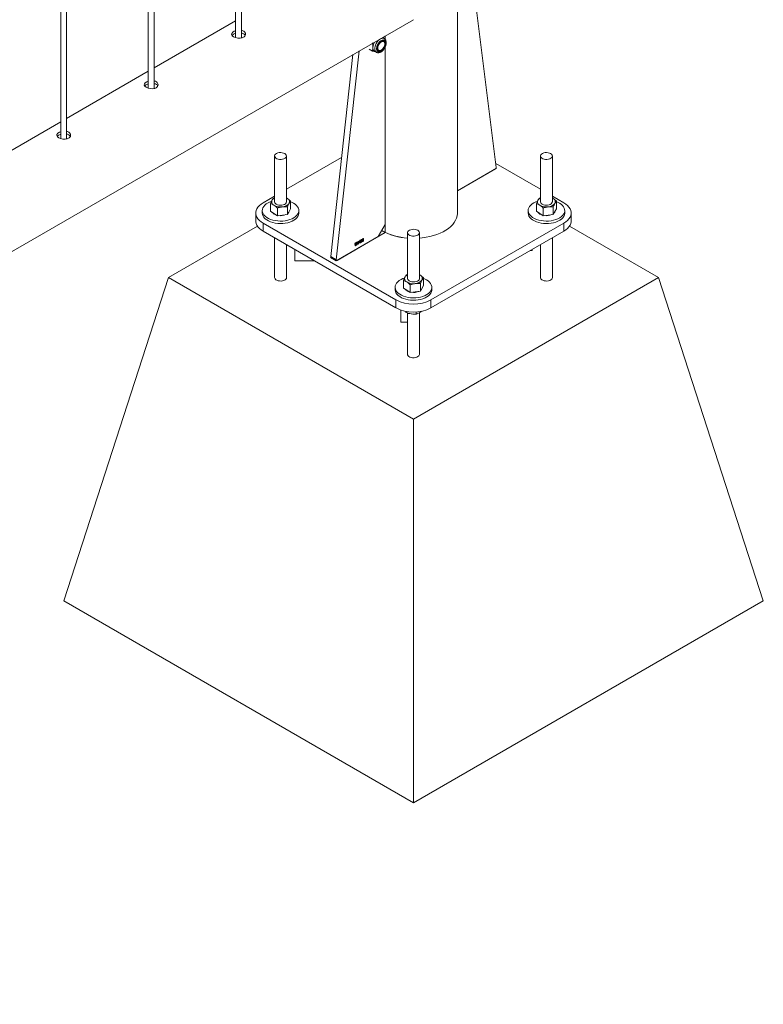
# Paper-space layout 'Sheet2' of a CAD drawing. Units: millimetres. Extents: x 0 to 42, y 0 to 29.8.
# Drawn here: x 28.8 to 29.5, y 9.6 to 10.6 of the extents above; entities that cross this region are included whole.
import ezdxf

# ---------------------------------------------------------------- set-up
doc = ezdxf.new("R2010")
doc.units = ezdxf.units.MM

psp = doc.layouts.new('Sheet2')

# ---------------------------------------------------------------- linework, layer by layer
at = {"color": 7, "linetype": 'Continuous', "lineweight": 0}
for p, q in [((29.00663, 13.63018), (29.00663, 10.59417)), ((29.01263, 10.59387), (29.01263, 13.63364)), ((28.92425, 10.54284), (28.92425, 13.58262)), ((28.91825, 13.57916), (28.91825, 10.54315)), ((28.83586, 10.49182), (28.83586, 13.53159)), ((28.82986, 13.52813), (28.82986, 10.49212)), ((29.23086, 10.41706), (29.23086, 10.63799)), ((29.24934, 10.62717), (29.27006, 10.46301)), ((27.4631, 9.61748), (29.18637, 10.61231)), ((29.00663, 10.6112), (28.92425, 10.56363)), ((29.15781, 10.59242), (29.15781, 10.59582)), ((29.14471, 10.58826), (29.14492, 10.58813)), ((29.14492, 10.58813), (29.14577, 10.58887)), ((29.1569, 10.59321), (29.1551, 10.59425)), ((29.15638, 10.59005), (29.1554, 10.59062)), ((29.15573, 10.59462), (29.15623, 10.59466)), ((29.15602, 10.59479), (29.15623, 10.59466)), ((29.15642, 10.59349), (29.15623, 10.59466)), ((29.12525, 10.57702), (29.10276, 10.37296)), ((29.13167, 10.58073), (29.10842, 10.3697)), ((29.14151, 10.58256), (29.14492, 10.58059)), ((29.14708, 10.58041), (29.1489, 10.57936)), ((29.1504, 10.58196), (29.15138, 10.58139)), ((29.15781, 10.40545), (29.15781, 10.58453)), ((28.91825, 10.56017), (28.83586, 10.51261)), ((28.82986, 10.50914), (28.74747, 10.46158)), ((29.04606, 10.47462), (29.04606, 10.42833)), ((29.05806, 10.42833), (29.05806, 10.47462)), ((29.1138, 10.47311), (29.05806, 10.44093)), ((29.31476, 10.44093), (29.26955, 10.46703)), ((29.31476, 10.47462), (29.31476, 10.42833)), ((29.32676, 10.42833), (29.32676, 10.47462)), ((29.26936, 10.46168), (29.23086, 10.43945)), ((29.04606, 10.434), (29.03438, 10.42726)), ((29.04189, 10.41877), (29.04189, 10.42644)), ((29.04513, 10.43214), (29.04606, 10.43245)), ((29.05877, 10.43179), (29.05806, 10.4322)), ((29.05806, 10.43217), (29.05877, 10.43179)), ((29.06223, 10.42123), (29.06223, 10.4289)), ((29.31059, 10.41877), (29.31059, 10.42644)), ((29.31383, 10.43214), (29.31476, 10.43245)), ((29.33844, 10.42726), (29.32676, 10.434)), ((29.32747, 10.43179), (29.32676, 10.4322)), ((29.32676, 10.43217), (29.32747, 10.43179)), ((29.33093, 10.42123), (29.33093, 10.4289)), ((29.02706, 10.41706), (29.02706, 10.40889)), ((29.03356, 10.41951), (29.03356, 10.41706)), ((29.04189, 10.41877), (29.04536, 10.41653)), ((29.04536, 10.41653), (29.04882, 10.4143)), ((29.04882, 10.4143), (29.04882, 10.42197)), ((29.05899, 10.41553), (29.05899, 10.4232)), ((29.05899, 10.41553), (29.06061, 10.41838)), ((29.06061, 10.41838), (29.06223, 10.42123)), ((29.07056, 10.41706), (29.07056, 10.41951)), ((29.30226, 10.41951), (29.30226, 10.41706)), ((29.31059, 10.41877), (29.31406, 10.41653)), ((29.31406, 10.41653), (29.31752, 10.4143)), ((29.31752, 10.4143), (29.31752, 10.42197)), ((29.32769, 10.41553), (29.32769, 10.4232)), ((29.32769, 10.41553), (29.32931, 10.41838)), ((29.32931, 10.41838), (29.33093, 10.42123)), ((29.33926, 10.41706), (29.33926, 10.41951)), ((29.34576, 10.40889), (29.34576, 10.41706)), ((29.03438, 10.40685), (29.16873, 10.32929)), ((29.03438, 10.40685), (29.03438, 10.39869)), ((29.05391, 10.41491), (29.04882, 10.4143)), ((29.05899, 10.41553), (29.05391, 10.41491)), ((29.20409, 10.32929), (29.33844, 10.40685)), ((29.32261, 10.41491), (29.31752, 10.4143)), ((29.32769, 10.41553), (29.32261, 10.41491)), ((29.33844, 10.39869), (29.33844, 10.40685)), ((29.02889, 10.40367), (28.93892, 10.35173)), ((29.03438, 10.39869), (29.16873, 10.32113)), ((29.10831, 10.36871), (29.15766, 10.3972)), ((29.15074, 10.3932), (29.15781, 10.40545)), ((29.15428, 10.39933), (29.15498, 10.39891)), ((29.18041, 10.39707), (29.18041, 10.35077)), ((29.19241, 10.35077), (29.19241, 10.39707)), ((29.20409, 10.32113), (29.33844, 10.39869)), ((29.4339, 10.35173), (29.34398, 10.40364)), ((29.04606, 10.39195), (29.04606, 10.35173)), ((29.10912, 10.36917), (29.15074, 10.3932)), ((29.12759, 10.38676), (29.12776, 10.38685)), ((29.12776, 10.38685), (29.12776, 10.38396)), ((29.13014, 10.38715), (29.13014, 10.38748)), ((29.13065, 10.38563), (29.13065, 10.38789)), ((29.13074, 10.38857), (29.13091, 10.38867)), ((29.13091, 10.38867), (29.13091, 10.38578)), ((29.13146, 10.38713), (29.13234, 10.3895)), ((29.13233, 10.3873), (29.13146, 10.3868)), ((29.13146, 10.3868), (29.13146, 10.38713)), ((29.13233, 10.38892), (29.13171, 10.38728)), ((29.13171, 10.38728), (29.13233, 10.38763)), ((29.13233, 10.38763), (29.13233, 10.38892)), ((29.13233, 10.38659), (29.13233, 10.3873)), ((29.13258, 10.38674), (29.13233, 10.38659)), ((29.13234, 10.3895), (29.13258, 10.38964)), ((29.13258, 10.38964), (29.13258, 10.38778)), ((29.13258, 10.38778), (29.13287, 10.38795)), ((29.13287, 10.38761), (29.13258, 10.38745)), ((29.13258, 10.38745), (29.13258, 10.38674)), ((29.13287, 10.38795), (29.13287, 10.38761)), ((29.13313, 10.38784), (29.13339, 10.38802)), ((29.13342, 10.38938), (29.13316, 10.38926)), ((29.13361, 10.38871), (29.13364, 10.38906)), ((29.13364, 10.38906), (29.13368, 10.38908)), ((29.13599, 10.3909), (29.13573, 10.39071)), ((29.32676, 10.35173), (29.32676, 10.39195)), ((29.05806, 10.35173), (29.05806, 10.38502)), ((29.06656, 10.38011), (29.06656, 10.36881)), ((29.12699, 10.38533), (29.12699, 10.38567)), ((29.1275, 10.38381), (29.1275, 10.38607)), ((29.12776, 10.38396), (29.1275, 10.38381)), ((29.13091, 10.38578), (29.13065, 10.38563)), ((29.30439, 10.37903), (29.30626, 10.37903)), ((29.30626, 10.37903), (29.30626, 10.38011)), ((29.31476, 10.38502), (29.31476, 10.35173)), ((29.08613, 10.36881), (29.06656, 10.36881)), ((29.10265, 10.37197), (29.10831, 10.36871)), ((29.10276, 10.37296), (29.10842, 10.3697)), ((29.10296, 10.37239), (29.10862, 10.36912)), ((28.83286, 10.02512), (28.93892, 10.35173)), ((28.93892, 10.35173), (29.18641, 10.20886)), ((29.17624, 10.34121), (29.17624, 10.34888)), ((29.17948, 10.35458), (29.18041, 10.3549)), ((29.18641, 10.20886), (29.4339, 10.35173)), ((29.19312, 10.35423), (29.19241, 10.35464)), ((29.19241, 10.35462), (29.19312, 10.35423)), ((29.19658, 10.34367), (29.19658, 10.35134)), ((29.53996, 10.02512), (29.4339, 10.35173)), ((29.16791, 10.34195), (29.16791, 10.3395)), ((29.17624, 10.34121), (29.17971, 10.33897)), ((29.17971, 10.33897), (29.18317, 10.33674)), ((29.18317, 10.33674), (29.18317, 10.34441)), ((29.18826, 10.33735), (29.18317, 10.33674)), ((29.19334, 10.33797), (29.18826, 10.33735)), ((29.19334, 10.33797), (29.19334, 10.34564)), ((29.19334, 10.33797), (29.19496, 10.34082)), ((29.19496, 10.34082), (29.19658, 10.34367)), ((29.20491, 10.3395), (29.20491, 10.34195)), ((29.16873, 10.32113), (29.16873, 10.32929)), ((29.20409, 10.32929), (29.20409, 10.32113)), ((29.17356, 10.31895), (29.17356, 10.30675)), ((29.17906, 10.31754), (29.17906, 10.31648)), ((29.1891, 10.31699), (29.1891, 10.31493)), ((29.17356, 10.30675), (29.18041, 10.30675)), ((29.18041, 10.31601), (29.18041, 10.27418)), ((29.19241, 10.27418), (29.19241, 10.31623)), ((29.18641, 9.82102), (29.18641, 10.20886)), ((28.83286, 10.02512), (29.18641, 9.82102)), ((29.18641, 9.82102), (29.53996, 10.02512))]:
    psp.add_line(p, q, dxfattribs=at)
at = {"color": 8, "linetype": 'Continuous', "lineweight": 0}
for p, q in [((29.15793, 10.59227), (29.15793, 10.59589)), ((29.15793, 10.39736), (29.15793, 10.58483)), ((29.23086, 10.43945), (29.27017, 10.46214)), ((29.27017, 10.46214), (29.26991, 10.46229)), ((29.15766, 10.3972), (29.1542, 10.3992)), ((29.10317, 10.37227), (29.10265, 10.37197))]:
    psp.add_line(p, q, dxfattribs=at)
at = {"color": 7, "linetype": 'Continuous', "lineweight": 0, "flags": 128}
for points in [[(29.00663, 10.60112), (29.00527, 10.60064), (29.00369, 10.59965), (29.00278, 10.59851), (29.00262, 10.59731), (29.00325, 10.59612), (29.0046, 10.59505), (29.0065, 10.5942), (29.00874, 10.59369), (29.0111, 10.59359), (29.01331, 10.59399), (29.01462, 10.59456), (29.01462, 10.59456)], [(29.15856, 10.5885), (29.15843, 10.58969), (29.15806, 10.59067), (29.15745, 10.59138), (29.15665, 10.59179), (29.15569, 10.59188), (29.15464, 10.59163), (29.15354, 10.59107), (29.15245, 10.59023), (29.15144, 10.58914), (29.15056, 10.58787), (29.14985, 10.58648), (29.14935, 10.58506), (29.1491, 10.58367), (29.1491, 10.5824), (29.14935, 10.58131), (29.14985, 10.58046), (29.15056, 10.57989), (29.15144, 10.57964), (29.15245, 10.57972), (29.15354, 10.58013), (29.15464, 10.58084), (29.15569, 10.58181), (29.15665, 10.583), (29.15745, 10.58434), (29.15806, 10.58575), (29.15843, 10.58716), (29.15856, 10.5885)], [(29.15795, 10.58815), (29.15782, 10.58927), (29.15744, 10.59016), (29.15683, 10.59078), (29.15603, 10.59108), (29.15509, 10.59105), (29.15407, 10.59068), (29.15304, 10.59001), (29.15205, 10.58907), (29.15117, 10.58792), (29.15046, 10.58664), (29.14996, 10.5853), (29.1497, 10.58399), (29.1497, 10.58279), (29.14996, 10.58178), (29.15046, 10.58101), (29.15117, 10.58055), (29.15205, 10.58041), (29.15304, 10.58061), (29.15407, 10.58114), (29.15509, 10.58195), (29.15603, 10.583), (29.15683, 10.58423), (29.15744, 10.58555), (29.15782, 10.58689), (29.15795, 10.58815)], [(29.15715, 10.58917), (29.15739, 10.58823), (29.15738, 10.58711), (29.1571, 10.58589), (29.15659, 10.58465), (29.15587, 10.58349), (29.15501, 10.5825), (29.15407, 10.58175), (29.15311, 10.58129), (29.1522, 10.58116), (29.15143, 10.58136), (29.15083, 10.5819), (29.15046, 10.58271), (29.15035, 10.58375), (29.1505, 10.58493), (29.15089, 10.58617), (29.15151, 10.58738), (29.15231, 10.58847), (29.15322, 10.58935), (29.15418, 10.58996), (29.15512, 10.59026), (29.15597, 10.59022), (29.15666, 10.58985), (29.15715, 10.58917)], [(28.91825, 10.5501), (28.91688, 10.54961), (28.9153, 10.54862), (28.91439, 10.54749), (28.91423, 10.54628), (28.91486, 10.54509), (28.91622, 10.54402), (28.91811, 10.54318), (28.92035, 10.54266), (28.92271, 10.54257), (28.92492, 10.54296), (28.92623, 10.54353), (28.92623, 10.54353)], [(28.82986, 10.49907), (28.82849, 10.49859), (28.82691, 10.4976), (28.826, 10.49646), (28.82584, 10.49526), (28.82647, 10.49407), (28.82783, 10.49299), (28.82973, 10.49215), (28.83196, 10.49164), (28.83432, 10.49154), (28.83653, 10.49194), (28.83784, 10.49251), (28.83784, 10.49251)], [(29.0563, 10.47707), (29.05511, 10.47761), (29.05373, 10.47795), (29.05225, 10.47809), (29.05075, 10.478), (29.04934, 10.47771), (29.04809, 10.47722), (29.0471, 10.47657), (29.04642, 10.4758), (29.04609, 10.47495), (29.04613, 10.47408), (29.04655, 10.47325), (29.04732, 10.4725), (29.04838, 10.47189), (29.04968, 10.47145), (29.05112, 10.4712), (29.05262, 10.47118), (29.05409, 10.47137), (29.05543, 10.47176), (29.05656, 10.47233), (29.05741, 10.47305), (29.05792, 10.47387), (29.05806, 10.47473), (29.05782, 10.47559), (29.05722, 10.47639), (29.0563, 10.47707)], [(29.325, 10.47707), (29.32381, 10.47761), (29.32243, 10.47795), (29.32095, 10.47809), (29.31945, 10.478), (29.31804, 10.47771), (29.31679, 10.47722), (29.3158, 10.47657), (29.31512, 10.4758), (29.31479, 10.47495), (29.31483, 10.47408), (29.31525, 10.47325), (29.31602, 10.4725), (29.31708, 10.47189), (29.31838, 10.47145), (29.31982, 10.4712), (29.32133, 10.47118), (29.32279, 10.47137), (29.32413, 10.47176), (29.32526, 10.47233), (29.32611, 10.47305), (29.32662, 10.47387), (29.32676, 10.47473), (29.32652, 10.47559), (29.32592, 10.47639), (29.325, 10.47707)], [(29.03438, 10.42726), (29.03238, 10.42596), (29.03067, 10.42452), (29.02926, 10.42298), (29.02819, 10.42135), (29.02747, 10.41966), (29.02711, 10.41793), (29.02711, 10.41619), (29.02747, 10.41446), (29.02819, 10.41276), (29.02926, 10.41113), (29.03067, 10.40959), (29.03238, 10.40816), (29.03438, 10.40685)], [(29.04281, 10.42876), (29.04145, 10.42826), (29.03944, 10.42732), (29.03768, 10.42623), (29.0362, 10.42501), (29.03503, 10.42368), (29.03419, 10.42227), (29.0337, 10.42081), (29.03356, 10.41932), (29.03379, 10.41784), (29.03437, 10.41639), (29.03529, 10.41499), (29.03654, 10.41369), (29.0381, 10.4125), (29.03992, 10.41145), (29.04198, 10.41055), (29.04424, 10.40983), (29.04665, 10.40929), (29.04917, 10.40896), (29.05174, 10.40883), (29.05432, 10.40891), (29.05685, 10.40919), (29.05929, 10.40968), (29.06159, 10.41035), (29.0637, 10.41121), (29.06559, 10.41222), (29.06721, 10.41338), (29.06854, 10.41466), (29.06955, 10.41603), (29.07022, 10.41747), (29.07053, 10.41895), (29.07049, 10.42044), (29.07009, 10.42191), (29.06933, 10.42334), (29.06824, 10.42469), (29.06683, 10.42593), (29.06514, 10.42706), (29.06514, 10.42706)], [(29.04606, 10.42833), (29.04606, 10.42826), (29.04628, 10.4274), (29.04686, 10.4266), (29.04776, 10.42591), (29.04894, 10.42537), (29.05031, 10.42501), (29.05179, 10.42487), (29.05329, 10.42494)], [(29.05329, 10.42494), (29.05471, 10.42522), (29.05597, 10.4257), (29.05698, 10.42634), (29.05768, 10.42711), (29.05803, 10.42795), (29.05806, 10.42833)], [(29.06514, 10.42706), (29.06319, 10.42804), (29.06223, 10.42843)], [(29.31152, 10.42876), (29.31015, 10.42826), (29.30814, 10.42732), (29.30638, 10.42623), (29.3049, 10.42501), (29.30373, 10.42368), (29.30289, 10.42227), (29.3024, 10.42081), (29.30226, 10.41932), (29.30249, 10.41784), (29.30307, 10.41639), (29.30399, 10.41499), (29.30525, 10.41369), (29.3068, 10.4125), (29.30862, 10.41145), (29.31069, 10.41055), (29.31294, 10.40983), (29.31535, 10.40929), (29.31787, 10.40896), (29.32044, 10.40883), (29.32302, 10.40891), (29.32555, 10.40919), (29.32799, 10.40968), (29.33029, 10.41035), (29.3324, 10.41121), (29.33429, 10.41222), (29.33592, 10.41338), (29.33724, 10.41466), (29.33825, 10.41603), (29.33892, 10.41747), (29.33924, 10.41895), (29.33919, 10.42044), (29.33879, 10.42191), (29.33803, 10.42333), (29.33694, 10.42469), (29.33554, 10.42593), (29.33384, 10.42706), (29.33384, 10.42706)], [(29.31476, 10.42833), (29.31476, 10.42826), (29.31498, 10.4274), (29.31556, 10.4266), (29.31646, 10.42591), (29.31764, 10.42537), (29.31901, 10.42501), (29.32049, 10.42487), (29.32199, 10.42494)], [(29.32199, 10.42494), (29.32341, 10.42522), (29.32467, 10.4257), (29.32568, 10.42634), (29.32638, 10.42711), (29.32673, 10.42795), (29.32676, 10.42833)], [(29.33384, 10.42706), (29.33189, 10.42804), (29.33093, 10.42843)], [(29.33844, 10.40685), (29.34044, 10.40816), (29.34216, 10.40959), (29.34356, 10.41113), (29.34463, 10.41276), (29.34535, 10.41446), (29.34571, 10.41619), (29.34572, 10.41793), (29.34535, 10.41966), (29.34463, 10.42135), (29.34356, 10.42298), (29.34216, 10.42452), (29.34044, 10.42596), (29.33844, 10.42726)], [(29.03356, 10.41706), (29.03356, 10.41687), (29.03379, 10.41539), (29.03437, 10.41394), (29.03529, 10.41254), (29.03654, 10.41124), (29.0381, 10.41005), (29.03992, 10.409), (29.04198, 10.4081), (29.04424, 10.40738), (29.04665, 10.40685), (29.04917, 10.40651), (29.05174, 10.40638), (29.05432, 10.40646), (29.05685, 10.40674), (29.05929, 10.40723), (29.06159, 10.4079), (29.0637, 10.40876), (29.06559, 10.40977), (29.06721, 10.41093), (29.06854, 10.41221), (29.06955, 10.41358), (29.07022, 10.41502), (29.07053, 10.4165), (29.07056, 10.41706)], [(29.19241, 10.39163), (29.19533, 10.39192), (29.19919, 10.39248), (29.20296, 10.39324), (29.20659, 10.39419), (29.21006, 10.39533), (29.21334, 10.39664), (29.2164, 10.39812), (29.21922, 10.39975), (29.22178, 10.40151), (29.22405, 10.40341), (29.22602, 10.40541), (29.22766, 10.4075), (29.22898, 10.40968), (29.22996, 10.41191), (29.23058, 10.41418), (29.23085, 10.41648), (29.23086, 10.41706)], [(29.30226, 10.41706), (29.30226, 10.41687), (29.30249, 10.41539), (29.30307, 10.41394), (29.30399, 10.41254), (29.30525, 10.41124), (29.3068, 10.41005), (29.30862, 10.409), (29.31069, 10.4081), (29.31294, 10.40738), (29.31535, 10.40684), (29.31787, 10.40651), (29.32044, 10.40638), (29.32302, 10.40646), (29.32555, 10.40674), (29.32799, 10.40723), (29.33029, 10.4079), (29.3324, 10.40876), (29.33429, 10.40977), (29.33592, 10.41093), (29.33724, 10.41221), (29.33825, 10.41358), (29.33892, 10.41502), (29.33924, 10.4165), (29.33926, 10.41706)], [(29.03438, 10.39869), (29.03238, 10.39999), (29.03067, 10.40143), (29.02926, 10.40297), (29.02819, 10.4046), (29.02747, 10.40629), (29.02711, 10.40802), (29.02706, 10.40889)], [(29.34576, 10.40889), (29.34571, 10.40802), (29.34535, 10.40629), (29.34463, 10.4046), (29.34356, 10.40297), (29.34216, 10.40143), (29.34044, 10.39999), (29.33844, 10.39869)], [(29.19065, 10.39951), (29.18946, 10.40005), (29.18808, 10.40039), (29.1866, 10.40053), (29.1851, 10.40045), (29.18369, 10.40015), (29.18244, 10.39966), (29.18145, 10.39901), (29.18077, 10.39824), (29.18044, 10.39739), (29.18048, 10.39652), (29.1809, 10.39569), (29.18167, 10.39494), (29.18273, 10.39433), (29.18403, 10.39389), (29.18547, 10.39364), (29.18697, 10.39362), (29.18844, 10.39381), (29.18978, 10.3942), (29.19091, 10.39477), (29.19176, 10.39549), (29.19227, 10.39631), (29.19241, 10.39717), (29.19217, 10.39803), (29.19157, 10.39883), (29.19065, 10.39951)], [(29.17717, 10.3512), (29.1758, 10.3507), (29.17379, 10.34976), (29.17203, 10.34867), (29.17055, 10.34745), (29.16938, 10.34612), (29.16854, 10.34471), (29.16805, 10.34325), (29.16791, 10.34176), (29.16814, 10.34028), (29.16872, 10.33883), (29.16964, 10.33744), (29.1709, 10.33613), (29.17245, 10.33494), (29.17427, 10.33389), (29.17633, 10.33299), (29.17859, 10.33227), (29.181, 10.33174), (29.18352, 10.3314), (29.18609, 10.33127), (29.18867, 10.33135), (29.1912, 10.33163), (29.19364, 10.33212), (29.19594, 10.33279), (29.19805, 10.33365), (29.19994, 10.33467), (29.20156, 10.33582), (29.20289, 10.3371), (29.2039, 10.33847), (29.20457, 10.33991), (29.20489, 10.34139), (29.20484, 10.34288), (29.20444, 10.34435), (29.20368, 10.34578), (29.20259, 10.34713), (29.20118, 10.34838), (29.19949, 10.3495), (29.19949, 10.3495)], [(29.18041, 10.35077), (29.18041, 10.3507), (29.18063, 10.34985), (29.18121, 10.34904), (29.18211, 10.34835), (29.18329, 10.34781), (29.18466, 10.34745), (29.18614, 10.34731), (29.18764, 10.34738)], [(29.18764, 10.34738), (29.18906, 10.34766), (29.19032, 10.34814), (29.19133, 10.34878), (29.19203, 10.34955), (29.19238, 10.3504), (29.19241, 10.35077)], [(29.19949, 10.3495), (29.19754, 10.35048), (29.19658, 10.35087)], [(29.16791, 10.3395), (29.16791, 10.33931), (29.16814, 10.33783), (29.16872, 10.33638), (29.16964, 10.33499), (29.1709, 10.33368), (29.17245, 10.33249), (29.17427, 10.33144), (29.17633, 10.33054), (29.17859, 10.32982), (29.181, 10.32929), (29.18352, 10.32895), (29.18609, 10.32882), (29.18867, 10.3289), (29.1912, 10.32918), (29.19364, 10.32967), (29.19594, 10.33034), (29.19805, 10.3312), (29.19994, 10.33222), (29.20156, 10.33337), (29.20289, 10.33465), (29.2039, 10.33602), (29.20457, 10.33746), (29.20489, 10.33894), (29.20491, 10.3395)]]:
    psp.add_lwpolyline(points, dxfattribs=at)
at = {"color": 8, "linetype": 'Continuous', "lineweight": 0, "flags": 128}
for points in [[(29.15692, 10.5932), (29.15657, 10.59338), (29.15555, 10.59359), (29.15442, 10.59345), (29.15321, 10.59298), (29.15199, 10.5922), (29.15081, 10.59114), (29.14973, 10.58986), (29.1488, 10.58841), (29.14806, 10.58685), (29.14754, 10.58528), (29.14728, 10.58375), (29.14728, 10.58233), (29.14754, 10.5811), (29.14806, 10.58012), (29.1488, 10.57942), (29.14896, 10.57932)], [(29.19241, 10.39163), (29.19533, 10.39192), (29.19919, 10.39248), (29.20296, 10.39324), (29.20659, 10.39419), (29.21006, 10.39533), (29.21334, 10.39664), (29.2164, 10.39812), (29.21922, 10.39975), (29.22178, 10.40151), (29.22405, 10.40341), (29.22602, 10.40541), (29.22766, 10.4075), (29.22898, 10.40968), (29.22996, 10.41191), (29.23058, 10.41418), (29.23085, 10.41648), (29.23086, 10.41706)], [(29.05806, 10.35173), (29.05792, 10.35098), (29.05741, 10.35016), (29.05656, 10.34944), (29.05543, 10.34887), (29.05409, 10.34848), (29.05262, 10.34829), (29.05112, 10.34831), (29.04968, 10.34856), (29.04838, 10.349), (29.04732, 10.34961), (29.04655, 10.35036), (29.04613, 10.35119), (29.04606, 10.35167)], [(29.32676, 10.35173), (29.32662, 10.35098), (29.32611, 10.35016), (29.32526, 10.34944), (29.32413, 10.34887), (29.32279, 10.34848), (29.32133, 10.34829), (29.31982, 10.34831), (29.31838, 10.34856), (29.31708, 10.349), (29.31602, 10.34961), (29.31525, 10.35036), (29.31483, 10.35119), (29.31476, 10.35167)], [(29.19241, 10.27418), (29.19227, 10.27342), (29.19176, 10.2726), (29.19091, 10.27189), (29.18978, 10.27131), (29.18844, 10.27092), (29.18697, 10.27073), (29.18547, 10.27075), (29.18403, 10.271), (29.18273, 10.27144), (29.18167, 10.27205), (29.1809, 10.2728), (29.18048, 10.27363), (29.18041, 10.27412)]]:
    psp.add_lwpolyline(points, dxfattribs=at)
at = {"color": 7, "linetype": 'Continuous', "lineweight": 0}
for centre, radius, start, end in [((29.15692, 10.58369), 0.0115, 148.97537, 178.08434), ((29.15416, 10.58911), 0.00284, 10.29835, 42.56364), ((29.14917, 10.58356), 0.00378, 172.21444, 236.4745), ((29.15106, 10.584), 0.00305, 259.96847, 290.43125), ((29.26856, 10.46295), 0.0015, 302.08874, 2.38417), ((29.04689, 10.4283), 0.00376, 153.98699, 245.93349), ((29.0483, 10.42709), 0.00558, 113.66595, 149.22164), ((29.05358, 10.4321), 0.00886, 272.12582, 322.54343), ((29.05723, 10.42836), 0.00376, 333.99253, 65.9345), ((29.31559, 10.4283), 0.00376, 153.99253, 245.9345), ((29.3178, 10.42618), 0.00674, 116.81614, 146.07275), ((29.32228, 10.43209), 0.00886, 272.12017, 322.54922), ((29.32593, 10.42836), 0.00376, 333.98699, 65.93349), ((29.04987, 10.42261), 0.00796, 218.93325, 255.44911), ((29.05199, 10.43649), 0.01339, 240.30802, 278.24804), ((29.05705, 10.41982), 0.00404, 310.6486, 350.15417), ((29.31857, 10.42261), 0.00796, 218.93876, 255.44448), ((29.32069, 10.43649), 0.01339, 240.31429, 278.24516), ((29.32575, 10.41982), 0.00404, 310.6486, 350.15417), ((29.05208, 10.42856), 0.01426, 261.7715, 292.03631), ((29.32078, 10.42856), 0.01426, 261.76988, 292.03073), ((29.18429, 10.45322), 0.06171, 241.6481, 266.39929), ((29.1033, 10.37283), 0.000554, 166.19418, 232.48909), ((29.10885, 10.36954), 0.000455, 159.69437, 306.93182), ((29.18124, 10.35074), 0.00376, 153.99274, 245.93835), ((29.18345, 10.34862), 0.00674, 116.81525, 146.07233), ((29.18634, 10.35893), 0.01339, 240.31136, 278.24809), ((29.18793, 10.35453), 0.00886, 272.11918, 322.55007), ((29.19158, 10.3508), 0.00376, 333.98679, 65.92963), ((29.18423, 10.34506), 0.00797, 218.96201, 255.42123), ((29.18643, 10.351), 0.01426, 261.77057, 292.03004), ((29.1914, 10.34226), 0.00404, 310.6486, 350.15417), ((29.18641, 10.36329), 0.03831, 242.52442, 297.4759), ((29.18641, 10.35512), 0.03831, 242.52397, 297.47634)]:
    psp.add_arc(centre, radius, start, end, dxfattribs=at)
at = {"color": 8, "linetype": 'Continuous', "lineweight": 0}
for centre, radius, start, end in [((29.18152, 10.44546), 0.05357, 239.4307, 243.87069), ((29.18402, 10.45212), 0.06059, 240.59954, 266.58245)]:
    psp.add_arc(centre, radius, start, end, dxfattribs=at)
at = {"color": 7, "linetype": 'Continuous', "lineweight": 0}
for points, knots in [([(29.00663, 10.59848), (29.00617, 10.59833), (29.00499, 10.59795), (29.00374, 10.59717), (29.00331, 10.59655), (29.00314, 10.59632)], [0, 0, 0, 0, 0.290496, 0.732653, 1, 1, 1, 1]), ([(29.01462, 10.59456), (29.01512, 10.59492), (29.01613, 10.59565), (29.01676, 10.59714), (29.01665, 10.59868), (29.01572, 10.60008), (29.01432, 10.60107), (29.01312, 10.60135), (29.01263, 10.60147)], [0, 0, 0, 0, 0.175089, 0.350131, 0.526554, 0.703915, 0.879758, 1, 1, 1, 1]), ([(29.01629, 10.59638), (29.01609, 10.59674), (29.01564, 10.59757), (29.01431, 10.59846), (29.01312, 10.59874), (29.01263, 10.59885)], [0, 0, 0, 0, 0.308572, 0.718465, 1, 1, 1, 1]), ([(29.14543, 10.58407), (29.14542, 10.58442), (29.14539, 10.58571), (29.14512, 10.58711), (29.14492, 10.58813)], [0, 0, 0, 0, 0.268628, 1, 1, 1, 1]), ([(29.149, 10.57935), (29.14914, 10.57926), (29.14957, 10.57899), (29.15045, 10.57885), (29.15155, 10.57889), (29.15269, 10.57923), (29.15386, 10.57983), (29.155, 10.5807), (29.15607, 10.5818), (29.15702, 10.58306), (29.15781, 10.58445), (29.15842, 10.58591), (29.15881, 10.58737), (29.15893, 10.5884), (29.15894, 10.58893), (29.15894, 10.58903)], [0, 0, 0, 0, 0.036267, 0.115014, 0.194172, 0.276778, 0.36336, 0.45224, 0.541357, 0.630174, 0.718828, 0.807662, 0.89697, 0.982209, 1, 1, 1, 1]), ([(29.15894, 10.58903), (29.15893, 10.58927), (29.15891, 10.58999), (29.15868, 10.59103), (29.15818, 10.59204), (29.15759, 10.59278), (29.1571, 10.59306), (29.1569, 10.59317)], [0, 0, 0, 0, 0.140468, 0.404395, 0.634683, 0.855197, 1, 1, 1, 1]), ([(29.14492, 10.58059), (29.145, 10.58086), (29.14529, 10.58192), (29.14537, 10.58315), (29.14543, 10.58407)], [0, 0, 0, 0, 0.257567, 1, 1, 1, 1]), ([(29.14756, 10.58013), (29.14724, 10.58017), (29.14644, 10.58028), (29.14549, 10.58047), (29.14492, 10.58059)], [0, 0, 0, 0, 0.394201, 1, 1, 1, 1]), ([(28.91825, 10.54745), (28.91778, 10.5473), (28.91661, 10.54692), (28.91535, 10.54614), (28.91492, 10.54553), (28.91475, 10.5453)], [0, 0, 0, 0, 0.29054, 0.732653, 1, 1, 1, 1]), ([(28.92623, 10.54353), (28.92673, 10.5439), (28.92774, 10.54462), (28.92837, 10.54611), (28.92826, 10.54766), (28.92733, 10.54905), (28.92593, 10.55005), (28.92473, 10.55033), (28.92424, 10.55044)], [0, 0, 0, 0, 0.1750891, 0.3501155, 0.5265499, 0.7039036, 0.8797484, 1, 1, 1, 1]), ([(28.9279, 10.54535), (28.92771, 10.54571), (28.92726, 10.54654), (28.92593, 10.54743), (28.92473, 10.54771), (28.92425, 10.54783)], [0, 0, 0, 0, 0.308573, 0.718464, 1, 1, 1, 1]), ([(28.82986, 10.49643), (28.82939, 10.49628), (28.82822, 10.4959), (28.82696, 10.49512), (28.82653, 10.4945), (28.82636, 10.49427)], [0, 0, 0, 0, 0.29054, 0.732653, 1, 1, 1, 1]), ([(28.83784, 10.49251), (28.83834, 10.49287), (28.83935, 10.4936), (28.83998, 10.49509), (28.83987, 10.49663), (28.83894, 10.49802), (28.83754, 10.49902), (28.83634, 10.4993), (28.83586, 10.49942)], [0, 0, 0, 0, 0.1750891, 0.3501155, 0.5265499, 0.7039036, 0.8797484, 1, 1, 1, 1]), ([(28.83951, 10.49433), (28.83932, 10.49469), (28.83887, 10.49552), (28.83754, 10.4964), (28.83634, 10.49669), (28.83586, 10.4968)], [0, 0, 0, 0, 0.308573, 0.718464, 1, 1, 1, 1]), ([(29.04189, 10.42644), (29.04215, 10.42709), (29.04268, 10.42839), (29.04323, 10.42942), (29.04351, 10.42995)], [0, 0, 0, 0, 0.495434, 1, 1, 1, 1]), ([(29.04536, 10.42486), (29.04527, 10.42491), (29.04465, 10.42531), (29.04348, 10.42592), (29.04242, 10.42627), (29.04189, 10.42644)], [0, 0, 0, 0, 0.069936, 0.530712, 1, 1, 1, 1]), ([(29.04351, 10.42995), (29.04355, 10.43001), (29.04384, 10.43052), (29.04439, 10.43134), (29.04488, 10.43187), (29.04513, 10.43214)], [0, 0, 0, 0, 0.0701015, 0.5307756, 1, 1, 1, 1]), ([(29.05877, 10.43179), (29.05885, 10.43174), (29.05947, 10.43133), (29.06064, 10.43043), (29.0617, 10.42941), (29.06223, 10.4289)], [0, 0, 0, 0, 0.070118, 0.530888, 1, 1, 1, 1]), ([(29.06061, 10.42671), (29.06057, 10.42664), (29.06028, 10.42612), (29.05973, 10.42501), (29.05924, 10.42381), (29.05899, 10.4232)], [0, 0, 0, 0, 0.0701015, 0.5307756, 1, 1, 1, 1]), ([(29.06223, 10.4289), (29.06197, 10.42862), (29.06144, 10.42806), (29.06089, 10.42716), (29.06061, 10.42671)], [0, 0, 0, 0, 0.495475, 1, 1, 1, 1]), ([(29.31059, 10.42644), (29.31085, 10.42709), (29.31138, 10.42839), (29.31193, 10.42942), (29.31221, 10.42995)], [0, 0, 0, 0, 0.495475, 1, 1, 1, 1]), ([(29.31406, 10.42486), (29.31397, 10.42491), (29.31335, 10.42531), (29.31218, 10.42592), (29.31112, 10.42626), (29.31059, 10.42644)], [0, 0, 0, 0, 0.070118, 0.530888, 1, 1, 1, 1]), ([(29.31221, 10.42995), (29.31225, 10.43001), (29.31254, 10.43052), (29.31309, 10.43134), (29.31358, 10.43187), (29.31383, 10.43214)], [0, 0, 0, 0, 0.0701015, 0.5307756, 1, 1, 1, 1]), ([(29.32747, 10.43179), (29.32755, 10.43174), (29.32817, 10.43133), (29.32934, 10.43043), (29.3304, 10.42941), (29.33093, 10.4289)], [0, 0, 0, 0, 0.069936, 0.530712, 1, 1, 1, 1]), ([(29.32931, 10.42671), (29.32927, 10.42664), (29.32898, 10.42612), (29.32843, 10.42501), (29.32794, 10.42381), (29.32769, 10.4232)], [0, 0, 0, 0, 0.0701015, 0.5307756, 1, 1, 1, 1]), ([(29.33093, 10.4289), (29.33067, 10.42862), (29.33014, 10.42806), (29.32959, 10.42716), (29.32931, 10.42671)], [0, 0, 0, 0, 0.495434, 1, 1, 1, 1]), ([(29.04882, 10.42197), (29.04826, 10.42252), (29.04712, 10.42362), (29.04595, 10.42444), (29.04536, 10.42486)], [0, 0, 0, 0, 0.495509, 1, 1, 1, 1]), ([(29.04882, 10.42197), (29.04925, 10.42212), (29.05091, 10.42271), (29.05263, 10.42301), (29.05391, 10.42324)], [0, 0, 0, 0, 0.257558, 1, 1, 1, 1]), ([(29.05391, 10.42324), (29.05437, 10.42329), (29.05609, 10.42346), (29.05777, 10.42331), (29.05899, 10.4232)], [0, 0, 0, 0, 0.268628, 1, 1, 1, 1]), ([(29.31752, 10.42197), (29.31696, 10.42252), (29.31582, 10.42362), (29.31465, 10.42444), (29.31406, 10.42486)], [0, 0, 0, 0, 0.495421, 1, 1, 1, 1]), ([(29.31752, 10.42197), (29.31795, 10.42212), (29.31961, 10.42271), (29.32133, 10.42301), (29.32261, 10.42324)], [0, 0, 0, 0, 0.257568, 1, 1, 1, 1]), ([(29.32261, 10.42324), (29.32307, 10.42329), (29.32479, 10.42346), (29.32647, 10.42331), (29.32769, 10.4232)], [0, 0, 0, 0, 0.268656, 1, 1, 1, 1]), ([(29.12699, 10.38567), (29.12713, 10.38586), (29.12738, 10.3862), (29.12753, 10.38659), (29.12759, 10.38676)], [0, 0, 0, 0, 0.560176, 1, 1, 1, 1]), ([(29.1284, 10.38576), (29.12841, 10.38607), (29.12842, 10.38654), (29.12864, 10.38716), (29.12886, 10.38747), (29.129, 10.38756), (29.12906, 10.38761)], [0, 0, 0, 0, 0.500865, 0.749968, 0.874989, 1, 1, 1, 1]), ([(29.12905, 10.3873), (29.129, 10.38726), (29.12891, 10.38718), (29.12877, 10.38693), (29.12866, 10.38648), (29.12866, 10.38614), (29.12866, 10.38591)], [0, 0, 0, 0, 0.1239634, 0.2489272, 0.4982475, 1, 1, 1, 1]), ([(29.12946, 10.38637), (29.12946, 10.3866), (29.12946, 10.38695), (29.12935, 10.38728), (29.1292, 10.38736), (29.1291, 10.38732), (29.12905, 10.3873)], [0, 0, 0, 0, 0.501804, 0.750882, 0.875817, 1, 1, 1, 1]), ([(29.12906, 10.38761), (29.12912, 10.38763), (29.12922, 10.38768), (29.12939, 10.38769), (29.12947, 10.38761), (29.12952, 10.38757)], [0, 0, 0, 0, 0.280752, 0.560963, 1, 1, 1, 1]), ([(29.12972, 10.38652), (29.12971, 10.3862), (29.1297, 10.38574), (29.12949, 10.38512), (29.12926, 10.38481), (29.12913, 10.38472), (29.12906, 10.38467)], [0, 0, 0, 0, 0.50084, 0.749989, 0.874901, 1, 1, 1, 1]), ([(29.12907, 10.38497), (29.12912, 10.38501), (29.12922, 10.38509), (29.12935, 10.38535), (29.12946, 10.3858), (29.12946, 10.38614), (29.12946, 10.38637)], [0, 0, 0, 0, 0.1240191, 0.2489947, 0.4982784, 1, 1, 1, 1]), ([(29.12952, 10.38757), (29.12959, 10.3874), (29.12972, 10.3871), (29.12972, 10.38669), (29.12972, 10.38652)], [0, 0, 0, 0, 0.55835, 1, 1, 1, 1]), ([(29.13014, 10.38748), (29.13028, 10.38767), (29.13053, 10.38802), (29.13068, 10.3884), (29.13074, 10.38857)], [0, 0, 0, 0, 0.560241, 1, 1, 1, 1]), ([(29.13065, 10.38789), (29.13057, 10.38774), (29.13041, 10.38748), (29.13022, 10.38725), (29.13014, 10.38715)], [0, 0, 0, 0, 0.559737, 1, 1, 1, 1]), ([(29.13377, 10.38739), (29.13367, 10.38735), (29.13347, 10.38727), (29.13321, 10.38741), (29.13316, 10.38768), (29.13313, 10.38784)], [0, 0, 0, 0, 0.279966, 0.560553, 1, 1, 1, 1]), ([(29.13316, 10.38926), (29.13318, 10.38938), (29.13321, 10.3896), (29.13336, 10.38992), (29.13356, 10.39018), (29.1337, 10.39027), (29.13377, 10.39032)], [0, 0, 0, 0, 0.28069, 0.560066, 0.77986, 1, 1, 1, 1]), ([(29.13339, 10.38802), (29.13341, 10.38789), (29.13345, 10.38771), (29.13362, 10.38762), (29.13372, 10.38767), (29.13377, 10.38769)], [0, 0, 0, 0, 0.5595731, 0.7798182, 1, 1, 1, 1]), ([(29.13377, 10.39003), (29.13372, 10.38999), (29.13361, 10.38991), (29.13346, 10.38966), (29.13344, 10.38948), (29.13342, 10.38938)], [0, 0, 0, 0, 0.280083, 0.559989, 1, 1, 1, 1]), ([(29.13379, 10.38885), (29.13375, 10.38882), (29.13369, 10.38878), (29.13364, 10.38873), (29.13361, 10.38871)], [0, 0, 0, 0, 0.559885, 1, 1, 1, 1]), ([(29.13368, 10.38908), (29.13374, 10.38912), (29.13386, 10.3892), (29.13401, 10.3894), (29.13408, 10.38961), (29.13409, 10.38972), (29.13409, 10.38978)], [0, 0, 0, 0, 0.28005, 0.559226, 0.779323, 1, 1, 1, 1]), ([(29.13377, 10.39032), (29.13386, 10.39036), (29.13404, 10.39043), (29.13423, 10.39033), (29.13434, 10.39015), (29.13435, 10.38999), (29.13435, 10.38991)], [0, 0, 0, 0, 0.279031, 0.558716, 0.77918, 1, 1, 1, 1]), ([(29.13409, 10.38978), (29.13409, 10.38984), (29.13408, 10.38995), (29.134, 10.39005), (29.13389, 10.39008), (29.13381, 10.39005), (29.13377, 10.39003)], [0, 0, 0, 0, 0.280493, 0.559896, 0.780173, 1, 1, 1, 1]), ([(29.13445, 10.38868), (29.13444, 10.38855), (29.13442, 10.38829), (29.13425, 10.3879), (29.13402, 10.38757), (29.13385, 10.38745), (29.13377, 10.38739)], [0, 0, 0, 0, 0.2804083, 0.559967, 0.7800397, 1, 1, 1, 1]), ([(29.13377, 10.38769), (29.13384, 10.38774), (29.13398, 10.38785), (29.13415, 10.38818), (29.13418, 10.38839), (29.13419, 10.38853)], [0, 0, 0, 0, 0.279138, 0.560315, 1, 1, 1, 1]), ([(29.13419, 10.38853), (29.13418, 10.3886), (29.13418, 10.38875), (29.13408, 10.38887), (29.13394, 10.38892), (29.13384, 10.38887), (29.13379, 10.38885)], [0, 0, 0, 0, 0.280563, 0.56005, 0.780141, 1, 1, 1, 1]), ([(29.13435, 10.38991), (29.13435, 10.38985), (29.13434, 10.38971), (29.13426, 10.38944), (29.13414, 10.38927), (29.13407, 10.38917)], [0, 0, 0, 0, 0.280959, 0.561797, 1, 1, 1, 1]), ([(29.13407, 10.38917), (29.13414, 10.38918), (29.13427, 10.38919), (29.13442, 10.38901), (29.13444, 10.3888), (29.13445, 10.38868)], [0, 0, 0, 0, 0.27976, 0.55985, 1, 1, 1, 1]), ([(29.1347, 10.38932), (29.13471, 10.38965), (29.13471, 10.39015), (29.13497, 10.3908), (29.13521, 10.39113), (29.13535, 10.39123), (29.13542, 10.39127)], [0, 0, 0, 0, 0.500788, 0.7498075, 0.8748854, 1, 1, 1, 1]), ([(29.1354, 10.38833), (29.13533, 10.3883), (29.1352, 10.38824), (29.13497, 10.38826), (29.13472, 10.38857), (29.13471, 10.38902), (29.1347, 10.38932)], [0, 0, 0, 0, 0.125346, 0.250525, 0.49959, 1, 1, 1, 1]), ([(29.13504, 10.39045), (29.135, 10.39028), (29.13493, 10.38998), (29.13493, 10.3897), (29.13493, 10.38958)], [0, 0, 0, 0, 0.559015, 1, 1, 1, 1]), ([(29.13493, 10.38958), (29.13496, 10.38966), (29.13502, 10.3898), (29.13518, 10.39005), (29.13533, 10.39017), (29.13542, 10.39023)], [0, 0, 0, 0, 0.2811422, 0.5620616, 1, 1, 1, 1]), ([(29.13537, 10.38991), (29.1353, 10.38985), (29.13516, 10.38974), (29.13499, 10.38941), (29.13497, 10.38919), (29.13496, 10.38906)], [0, 0, 0, 0, 0.278713, 0.559754, 1, 1, 1, 1]), ([(29.13496, 10.38906), (29.13496, 10.38897), (29.13497, 10.3888), (29.13507, 10.38863), (29.13521, 10.38855), (29.13532, 10.3886), (29.13538, 10.38862)], [0, 0, 0, 0, 0.281068, 0.561042, 0.781259, 1, 1, 1, 1]), ([(29.13539, 10.39096), (29.13534, 10.39093), (29.13526, 10.39087), (29.13513, 10.39068), (29.13507, 10.39053), (29.13504, 10.39045)], [0, 0, 0, 0, 0.279733, 0.559468, 1, 1, 1, 1]), ([(29.13576, 10.3895), (29.13576, 10.38958), (29.13575, 10.38974), (29.13567, 10.3899), (29.13553, 10.38998), (29.13542, 10.38993), (29.13537, 10.38991)], [0, 0, 0, 0, 0.281171, 0.56098, 0.780847, 1, 1, 1, 1]), ([(29.13538, 10.38862), (29.13543, 10.38865), (29.13553, 10.38873), (29.13563, 10.38891), (29.13575, 10.38917), (29.13576, 10.38936), (29.13576, 10.3895)], [0, 0, 0, 0, 0.186081, 0.372899, 0.560297, 1, 1, 1, 1]), ([(29.13563, 10.39096), (29.13559, 10.39098), (29.13552, 10.39102), (29.13543, 10.39098), (29.13539, 10.39096)], [0, 0, 0, 0, 0.559485, 1, 1, 1, 1]), ([(29.13602, 10.38966), (29.13601, 10.38953), (29.136, 10.38927), (29.13587, 10.38887), (29.13565, 10.38852), (29.13548, 10.38839), (29.1354, 10.38833)], [0, 0, 0, 0, 0.28081, 0.561157, 0.780728, 1, 1, 1, 1]), ([(29.13542, 10.39127), (29.13551, 10.39131), (29.13568, 10.39139), (29.13592, 10.39127), (29.13596, 10.39104), (29.13599, 10.3909)], [0, 0, 0, 0, 0.279939, 0.560061, 1, 1, 1, 1]), ([(29.13542, 10.39023), (29.13552, 10.39027), (29.13573, 10.39034), (29.13598, 10.39013), (29.136, 10.38984), (29.13602, 10.38966)], [0, 0, 0, 0, 0.2785892, 0.5596562, 1, 1, 1, 1]), ([(29.13573, 10.39071), (29.13572, 10.39077), (29.1357, 10.39087), (29.13565, 10.39093), (29.13563, 10.39096)], [0, 0, 0, 0, 0.560699, 1, 1, 1, 1]), ([(29.1275, 10.38607), (29.12742, 10.38593), (29.12726, 10.38566), (29.12707, 10.38543), (29.12699, 10.38533)], [0, 0, 0, 0, 0.5598628, 1, 1, 1, 1]), ([(29.12906, 10.38467), (29.12899, 10.38464), (29.12886, 10.38458), (29.12864, 10.38463), (29.12841, 10.38499), (29.12841, 10.38545), (29.1284, 10.38576)], [0, 0, 0, 0, 0.1250919, 0.2500985, 0.4989684, 1, 1, 1, 1]), ([(29.12866, 10.38591), (29.12866, 10.38568), (29.12866, 10.38533), (29.12877, 10.385), (29.12892, 10.38491), (29.12902, 10.38495), (29.12907, 10.38497)], [0, 0, 0, 0, 0.501809, 0.750948, 0.875868, 1, 1, 1, 1]), ([(29.17624, 10.34888), (29.1765, 10.34953), (29.17703, 10.35083), (29.17758, 10.35187), (29.17786, 10.35239)], [0, 0, 0, 0, 0.495475, 1, 1, 1, 1]), ([(29.17971, 10.3473), (29.17962, 10.34735), (29.179, 10.34775), (29.17783, 10.34836), (29.17677, 10.34871), (29.17624, 10.34888)], [0, 0, 0, 0, 0.070116, 0.5308897, 1, 1, 1, 1]), ([(29.17786, 10.35239), (29.1779, 10.35245), (29.17819, 10.35296), (29.17874, 10.35378), (29.17923, 10.35431), (29.17948, 10.35458)], [0, 0, 0, 0, 0.0701015, 0.5307756, 1, 1, 1, 1]), ([(29.18317, 10.34441), (29.18261, 10.34496), (29.18147, 10.34606), (29.1803, 10.34689), (29.17971, 10.3473)], [0, 0, 0, 0, 0.49542, 1, 1, 1, 1]), ([(29.19312, 10.35423), (29.1932, 10.35418), (29.19382, 10.35377), (29.19499, 10.35287), (29.19605, 10.35186), (29.19658, 10.35134)], [0, 0, 0, 0, 0.069938, 0.53071, 1, 1, 1, 1]), ([(29.19496, 10.34915), (29.19492, 10.34908), (29.19463, 10.34856), (29.19408, 10.34745), (29.19359, 10.34625), (29.19334, 10.34564)], [0, 0, 0, 0, 0.0701015, 0.5307756, 1, 1, 1, 1]), ([(29.19658, 10.35134), (29.19632, 10.35106), (29.19579, 10.3505), (29.19524, 10.3496), (29.19496, 10.34915)], [0, 0, 0, 0, 0.495434, 1, 1, 1, 1]), ([(29.18317, 10.34441), (29.1836, 10.34456), (29.18526, 10.34515), (29.18698, 10.34545), (29.18826, 10.34568)], [0, 0, 0, 0, 0.257558, 1, 1, 1, 1]), ([(29.18826, 10.34568), (29.18872, 10.34573), (29.19044, 10.3459), (29.19212, 10.34575), (29.19334, 10.34564)], [0, 0, 0, 0, 0.268628, 1, 1, 1, 1]), ([(29.17821, 10.31778), (29.17829, 10.31764), (29.17858, 10.31709), (29.17886, 10.31674), (29.17906, 10.31648)], [0, 0, 0, 0, 0.2623055, 1, 1, 1, 1]), ([(29.19277, 10.31639), (29.19311, 10.31659), (29.19376, 10.31697), (29.19439, 10.3175), (29.19469, 10.31776)], [0, 0, 0, 0, 0.516237, 1, 1, 1, 1]), ([(29.17906, 10.31648), (29.17988, 10.31617), (29.18152, 10.31555), (29.18322, 10.31521), (29.18408, 10.31505)], [0, 0, 0, 0, 0.495368, 1, 1, 1, 1]), ([(29.18408, 10.31505), (29.1842, 10.31503), (29.1851, 10.3149), (29.1868, 10.31478), (29.18833, 10.31488), (29.1891, 10.31493)], [0, 0, 0, 0, 0.070158, 0.530826, 1, 1, 1, 1]), ([(29.1891, 10.31493), (29.18941, 10.31501), (29.19061, 10.31531), (29.19185, 10.31593), (29.19277, 10.31639)], [0, 0, 0, 0, 0.257539, 1, 1, 1, 1])]:
    psp.add_open_spline(points, degree=3, knots=knots, dxfattribs=at)

doc.saveas('drawing.dxf')
